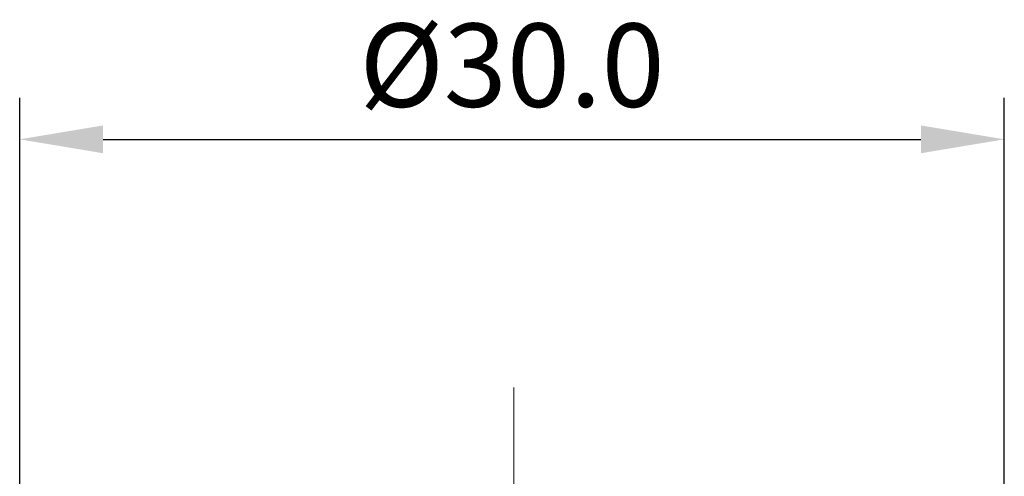
# Model space of a CAD drawing. Units: millimetres. Extents: x 2550 to 5155, y 589 to 2732.
# Drawn here: x 2727 to 2756, y 2632 to 2646 of the extents above; entities that cross this region are included whole.
import ezdxf

# ---------------------------------------------------------------- set-up
doc = ezdxf.new("R2010")
doc.units = ezdxf.units.MM
doc.linetypes.add('CENTER', pattern=[10.16, 6.35, -1.27, 1.27, -1.27])
doc.styles.get("Standard").update_dxf_attribs({"font": 'arial.ttf'})
doc.dimstyles.new('ISO-25', dxfattribs={"dimtxt": 2.5, "dimasz": 2.5, "dimexe": 1.25, "dimexo": 0.625, "dimtad": 1, "dimdec": 1, "dimtxsty": 'Standard', "dimcen": 2.5, "dimadec": 0, "dimazin": 0, "dimtfac": 1, "dimtdec": 1, "dimtmove": 0, "dimatfit": 3, "dimfxl": 0, "dimarcsym": 0})

# ---------------------------------------------------------------- blocks, each defined once
blk = doc.blocks.new('*D29')
at = {"color": 0, "lineweight": -2}
for p, q in [((2726.858, 2624.754), (2726.858, 2643.647)), ((2756.385, 2624.784), (2756.385, 2643.647)), ((2729.358, 2642.397), (2753.885, 2642.397))]:
    blk.add_line(p, q, dxfattribs=at)
at = {"color": 0}
for points in [[(2729.358, 2642.814), (2729.358, 2641.98), (2726.858, 2642.397)], [(2753.885, 2642.814), (2753.885, 2641.98), (2756.385, 2642.397)]]:
    blk.add_solid(points, dxfattribs=at)
at = {"layer": 'DEFPOINTS', "color": 0}
for p in [(2756.385, 2642.397), (2726.858, 2624.129), (2756.385, 2624.159)]:
    blk.add_point(p, dxfattribs=at)
at = {"color": 0, "lineweight": 13, "insert": (2741.621, 2644.299), "char_height": 2.5, "attachment_point": 5}
blk.add_mtext('%%c30.0', dxfattribs=at)

msp = doc.modelspace()

# ---------------------------------------------------------------- linework, layer by layer
at = {"color": 0, "linetype": 'CENTER', "lineweight": 13}
msp.add_line((2741.673, 2634.948), (2741.673, 2564.325), dxfattribs=at)

# ---------------------------------------------------------------- dimensions: what is measured, and where the dimension line sits
at = {"color": 0, "lineweight": 13}
dim = msp.add_linear_dim(base=(2756.385, 2642.397), p1=(2726.858, 2624.129), p2=(2756.385, 2624.159), text='%%c30.0', dimstyle='ISO-25', dxfattribs=at)
dim.commit()
dim.dimension.update_dxf_attribs({"geometry": '*D29', "text_midpoint": (2741.621, 2644.299)})

doc.saveas('drawing.dxf')
